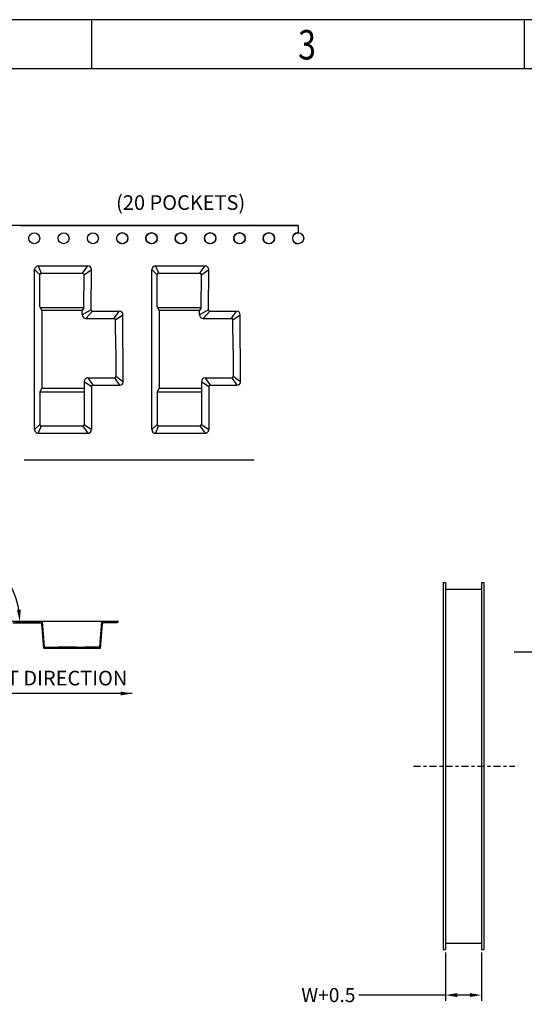
# Model space of a CAD drawing. Units: millimetres. Extents: x 0 to 192, y 71 to 136.
# Drawn here: x 129 to 146, y 102 to 136 of the extents above; entities that cross this region are included whole.
import ezdxf

# ---------------------------------------------------------------- set-up
doc = ezdxf.new("R2010")
doc.units = ezdxf.units.MM
doc.linetypes.add('CENTER', pattern=[2, 1.25, -0.25, 0.25, -0.25])
doc.layers.add('cen', color=1, linetype='CENTER', lineweight=25)
doc.layers.add('package', color=7, linetype='Continuous')
doc.styles.add('package', font='arial.ttf', dxfattribs={"height": 0.5})
doc.styles.add('ROMANS', font='arial.ttf')
doc.styles.add('TEXTSTYLE_1', font='gdt', dxfattribs={"width": 0.8})
doc.dimstyles.new('package', dxfattribs={"dimscale": 0.16, "dimtxt": 3, "dimasz": 2.5, "dimexe": 1.25, "dimexo": 0.625, "dimgap": 0.5, "dimtad": 0, "dimlfac": 2, "dimzin": 0, "dimdsep": 46, "dimtxsty": 'ROMANS', "dimcen": 0.09, "dimclrd": 7, "dimclre": 7, "dimclrt": 7, "dimadec": 0, "dimazin": 0, "dimtp": 0.05, "dimtm": 0.05, "dimtfac": 0.6, "dimtmove": 0, "dimatfit": 3, "dimfxl": 1, "dimtolj": 1, "dimtzin": 0, "dimarcsym": 0})

# ---------------------------------------------------------------- blocks, each defined once
blk = doc.blocks.new('*D131')
at = {"color": 7, "lineweight": -2, "ltscale": 43.310337, "transparency": 16777216}
for p, q in [((124.217, 115.705), (123.924, 115.783)), ((128.958, 115.073), (129.323, 115.073))]:
    blk.add_line(p, q, dxfattribs=at)
for start, end in [(114.6419, 155.9892), (9.0108, 55.1677)]:
    blk.add_arc((126.577, 115.073), 2.546, start, end, dxfattribs=at)
at = {"color": 7, "ltscale": 43.310337, "transparency": 16777216}
for points in [[(124.314, 116.086), (124.188, 116.131), (124.118, 115.732)], [(129.158, 115.477), (129.025, 115.466), (129.123, 115.073)]]:
    blk.add_solid(points, dxfattribs=at)
at = {"layer": 'Defpoints', "color": 0, "ltscale": 43.310337, "transparency": 16777216}
for p in [(128.037, 117.158), (124.314, 115.679), (126.577, 115.073), (128.747, 115.073), (128.858, 115.073)]:
    blk.add_point(p, dxfattribs=at)
at = {"color": 7, "ltscale": 43.310337, "transparency": 16777216, "insert": (126.803, 117.609), "char_height": 0.5, "attachment_point": 5, "rotation": 354.9048, "style": 'package'}
blk.add_mtext('\\A1;165{\\Ftxt|c0;%%D}~180{\\Ftxt|c0;%%D}', dxfattribs=at)
blk = doc.blocks.new('*D130')
at = {"color": 7, "lineweight": -2, "ltscale": 43.310337, "transparency": 16777216}
for p, q in [((143.642, 103.777), (143.642, 102.127)), ((144.871, 103.777), (144.871, 102.127)), ((143.642, 102.327), (140.687, 102.327)), ((144.471, 102.327), (144.042, 102.327))]:
    blk.add_line(p, q, dxfattribs=at)
at = {"color": 7, "ltscale": 43.310337, "transparency": 16777216}
for points in [[(144.042, 102.394), (144.042, 102.26), (143.642, 102.327)], [(144.471, 102.394), (144.471, 102.26), (144.871, 102.327)]]:
    blk.add_solid(points, dxfattribs=at)
at = {"layer": 'Defpoints', "color": 0, "ltscale": 43.310337, "transparency": 16777216}
for p in [(143.642, 103.877), (144.871, 103.877), (144.871, 102.327)]:
    blk.add_point(p, dxfattribs=at)
at = {"color": 7, "ltscale": 43.310337, "transparency": 16777216, "insert": (139.646, 102.327), "char_height": 0.48, "attachment_point": 5, "style": 'ROMANS'}
blk.add_mtext('\\A1;W+0.5', dxfattribs=at)
blk = doc.blocks.new('成品图框')
for p, q in [((1169.354, 45.473), (1097.653, 45.473)), ((1121.99, 45.473), (1121.99, 44.164)), ((1133.504, 45.473), (1133.504, 44.164)), ((1168.045, 44.164), (1098.962, 44.164))]:
    blk.add_line(p, q)
at = {"style": 'TEXTSTYLE_1', "width": 0.8}
blk.add_text('3', height=0.785, dxfattribs=at).set_placement((1127.485, 44.413))

msp = doc.modelspace()

# ---------------------------------------------------------------- linework, layer by layer
at = {"color": 7, "linetype": 'Continuous'}
for p, q in [((129.1415, 128.5898), (137.1174, 128.5898)), ((137.1415, 128.5898), (138.6174, 128.5898)), ((129.2717, 120.5898), (137.1174, 120.5898))]:
    msp.add_line(p, q, dxfattribs=at)
at = {"ltscale": 43.310337}
for p, q in [((129.6293, 127.0823), (129.8043, 126.9073)), ((129.6293, 121.6223), (129.6293, 127.0823)), ((129.7543, 127.2073), (129.8543, 126.9573)), ((129.7543, 127.2073), (131.4418, 127.2073)), ((131.2668, 126.9573), (131.4418, 127.2073)), ((131.3168, 126.9073), (131.5668, 127.0823)), ((131.5543, 125.7135), (131.5668, 127.0823)), ((133.6293, 127.0823), (133.8043, 126.9073)), ((133.6293, 121.6223), (133.6293, 127.0823)), ((133.7543, 127.2073), (133.8543, 126.9573)), ((133.7543, 127.2073), (135.4418, 127.2073)), ((135.2668, 126.9573), (135.4418, 127.2073)), ((135.3168, 126.9073), (135.5668, 127.0823)), ((135.5543, 125.7135), (135.5668, 127.0823)), ((129.8043, 125.8073), (129.8043, 126.9073)), ((129.8543, 126.9573), (131.2668, 126.9573)), ((131.3043, 125.7823), (131.3168, 126.9073)), ((133.8043, 125.8073), (133.8043, 126.9073)), ((133.8543, 126.9573), (135.2668, 126.9573)), ((135.3043, 125.7823), (135.3168, 126.9073)), ((129.8043, 125.8073), (129.8793, 125.6823)), ((131.3043, 125.7823), (129.8193, 125.7823)), ((129.8793, 125.6823), (129.8793, 123.0223)), ((131.2543, 125.6823), (129.8793, 125.6823)), ((131.3043, 125.7823), (131.2543, 125.6823)), ((131.5543, 125.7135), (131.2543, 125.5385)), ((131.2543, 125.5385), (131.2543, 125.6823)), ((131.6043, 125.6635), (131.3793, 125.4135)), ((131.6043, 125.6635), (132.5168, 125.6635)), ((132.3418, 125.4135), (132.5168, 125.6635)), ((133.8043, 125.8073), (133.8793, 125.6823)), ((135.3043, 125.7823), (133.8193, 125.7823)), ((133.8793, 125.6823), (133.8793, 123.0223)), ((135.2543, 125.6823), (133.8793, 125.6823)), ((135.3043, 125.7823), (135.2543, 125.6823)), ((135.5543, 125.7135), (135.2543, 125.5385)), ((135.2543, 125.5385), (135.2543, 125.6823)), ((135.6043, 125.6635), (135.3793, 125.4135)), ((135.6043, 125.6635), (136.5168, 125.6635)), ((136.3418, 125.4135), (136.5168, 125.6635)), ((131.3793, 125.4135), (132.3418, 125.4135)), ((132.3918, 125.3635), (132.6418, 125.5385)), ((132.4043, 124.3523), (132.3918, 125.3635)), ((132.6543, 123.266), (132.6418, 125.5385)), ((135.3793, 125.4135), (136.3418, 125.4135)), ((136.3918, 125.3635), (136.6418, 125.5385)), ((136.4043, 124.3523), (136.3918, 125.3635)), ((136.6543, 123.266), (136.6418, 125.5385)), ((132.4043, 124.3523), (132.4043, 123.441)), ((132.4043, 124.3523), (132.4043, 123.441)), ((136.4043, 124.3523), (136.4043, 123.441)), ((136.4043, 124.3523), (136.4043, 123.441)), ((131.4418, 123.391), (131.6168, 123.141)), ((131.4418, 123.391), (132.3543, 123.391)), ((131.5343, 123.391), (132.3543, 123.391)), ((132.3543, 123.391), (132.5293, 123.141)), ((132.4043, 123.441), (132.6543, 123.266)), ((135.4418, 123.391), (135.6168, 123.141)), ((135.4418, 123.391), (136.3543, 123.391)), ((135.5343, 123.391), (136.3543, 123.391)), ((136.3543, 123.391), (136.5293, 123.141)), ((136.4043, 123.441), (136.6543, 123.266)), ((129.8043, 122.8973), (129.8793, 123.0223)), ((131.3168, 123.0223), (129.8793, 123.0223)), ((131.3168, 123.266), (131.5668, 123.091)), ((131.3168, 123.266), (131.3168, 121.7973)), ((131.5668, 123.091), (131.5668, 121.6223)), ((131.6168, 123.141), (132.5293, 123.141)), ((133.8043, 122.8973), (133.8793, 123.0223)), ((135.3168, 123.0223), (133.8793, 123.0223)), ((135.3168, 123.266), (135.5668, 123.091)), ((135.3168, 123.266), (135.3168, 121.7973)), ((135.5668, 123.091), (135.5668, 121.6223)), ((135.6168, 123.141), (136.5293, 123.141)), ((129.8043, 122.8973), (129.8043, 121.7973)), ((131.3168, 122.8973), (129.8043, 122.8973)), ((133.8043, 122.8973), (133.8043, 121.7973)), ((135.3168, 122.8973), (133.8043, 122.8973)), ((129.8043, 121.7973), (129.6293, 121.6223)), ((129.8543, 121.7473), (129.7543, 121.4973)), ((129.8543, 121.7473), (131.2668, 121.7473)), ((131.2668, 121.7473), (131.4418, 121.4973)), ((131.3168, 121.7973), (131.5668, 121.6223)), ((133.8043, 121.7973), (133.6293, 121.6223)), ((133.8543, 121.7473), (133.7543, 121.4973)), ((133.8543, 121.7473), (135.2668, 121.7473)), ((135.2668, 121.7473), (135.4418, 121.4973)), ((135.3168, 121.7973), (135.5668, 121.6223)), ((129.7543, 121.4973), (131.4418, 121.4973)), ((133.7543, 121.4973), (135.4418, 121.4973))]:
    msp.add_line(p, q, dxfattribs=at)
at = {"color": 7, "linetype": 'Continuous'}
for centre in [(129.6174, 128.1523), (130.6174, 128.1523), (131.6174, 128.1523), (132.6174, 128.1523), (133.6174, 128.1523), (134.6174, 128.1523), (135.6174, 128.1523), (136.6174, 128.1523), (137.6174, 128.1523), (138.6174, 128.1523)]:
    msp.add_circle(centre, 0.1875, dxfattribs=at)
at = {"ltscale": 43.310337}
for centre, radius, start, end in [((129.7543, 127.0823), 0.125, 90, 180), ((131.4418, 127.0823), 0.125, 360, 90), ((133.7543, 127.0823), 0.125, 90, 180), ((135.4418, 127.0823), 0.125, 360, 90), ((129.8543, 126.9073), 0.05, 90, 180), ((131.2668, 126.9073), 0.05, 360, 90), ((133.8543, 126.9073), 0.05, 90, 180), ((135.2668, 126.9073), 0.05, 360, 90), ((131.6043, 125.7135), 0.05, 180, 270), ((132.5168, 125.5385), 0.125, 360, 90), ((135.6043, 125.7135), 0.05, 180, 270), ((136.5168, 125.5385), 0.125, 360, 90), ((131.3793, 125.5385), 0.125, 180, 270), ((132.3418, 125.3635), 0.05, 360, 90), ((135.3793, 125.5385), 0.125, 180, 270), ((136.3418, 125.3635), 0.05, 360, 90), ((131.4418, 123.266), 0.125, 90, 180), ((132.3543, 123.441), 0.05, 270, 0), ((135.4418, 123.266), 0.125, 90, 180), ((136.3543, 123.441), 0.05, 270, 0), ((131.6168, 123.091), 0.05, 90, 180), ((132.5293, 123.266), 0.125, 270, 360), ((135.6168, 123.091), 0.05, 90, 180), ((136.5293, 123.266), 0.125, 270, 360), ((129.8543, 121.7973), 0.05, 180, 270), ((131.2668, 121.7973), 0.05, 270, 0), ((133.8543, 121.7973), 0.05, 180, 270), ((135.2668, 121.7973), 0.05, 270, 0), ((129.7543, 121.6223), 0.125, 180, 270), ((131.4418, 121.6223), 0.125, 270, 0), ((133.7543, 121.6223), 0.125, 180, 270), ((135.4418, 121.6223), 0.125, 270, 0)]:
    msp.add_arc(centre, radius, start, end, dxfattribs=at)
at = {"layer": 'cen', "color": 1, "linetype": 'CENTER', "ltscale": 0.19685}
msp.add_line((142.5445, 110.1393), (146.009, 110.1393), dxfattribs=at)
at = {"layer": 'package'}
for p, q in [((138.6174, 128.5898), (110.6174, 128.5898)), ((131.4963, 128.5898), (122.7666, 128.5898)), ((138.6174, 128.5898), (138.6174, 128.346))]:
    msp.add_line(p, q, dxfattribs=at)
at = {"layer": 'package', "linetype": 'Continuous'}
for p, q in [((143.5656, 116.402), (143.5656, 103.8766)), ((143.5656, 116.402), (143.6415, 116.402)), ((143.6415, 116.402), (143.6415, 103.8766)), ((144.8713, 116.402), (144.8713, 103.8766)), ((144.8713, 116.402), (144.9472, 116.402)), ((144.9472, 116.402), (144.9472, 103.8766)), ((143.6415, 116.1801), (144.8713, 116.1801)), ((129.1244, 115.0288), (129.1682, 115.0726)), ((129.1807, 115.0288), (129.2244, 115.0726)), ((129.2369, 115.0288), (129.2807, 115.0726)), ((129.2932, 115.0288), (129.3369, 115.0726)), ((129.3494, 115.0288), (129.3932, 115.0726)), ((129.4057, 115.0288), (129.4494, 115.0726)), ((129.4619, 115.0288), (129.5057, 115.0726)), ((129.5182, 115.0288), (129.5619, 115.0726)), ((129.5744, 115.0288), (129.6182, 115.0726)), ((129.6307, 115.0288), (129.6744, 115.0726)), ((129.6869, 115.0288), (129.7307, 115.0726)), ((129.7432, 115.0288), (129.7869, 115.0726)), ((129.7994, 115.0288), (129.8432, 115.0726)), ((129.8653, 115.0135), (129.8991, 115.0473)), ((129.9404, 114.1663), (129.8723, 114.9946)), ((129.8748, 114.9669), (129.9036, 114.9957)), ((129.8793, 114.9152), (129.9081, 114.9441)), ((129.9691, 114.1976), (129.8969, 115.0726)), ((131.8503, 114.1976), (131.9225, 115.0726)), ((131.879, 114.1663), (131.947, 114.9946)), ((131.9054, 114.8769), (131.9398, 114.9113)), ((131.9108, 114.9384), (131.9451, 114.9728)), ((131.9161, 114.9999), (131.9888, 115.0726)), ((131.9215, 115.0614), (131.9327, 115.0726)), ((132.0059, 115.0288), (132.0497, 115.0726)), ((132.0557, 115.0288), (132.0994, 115.0726)), ((132.1119, 115.0288), (132.1557, 115.0726)), ((132.1682, 115.0288), (132.2119, 115.0726)), ((132.2244, 115.0288), (132.2682, 115.0726)), ((132.2807, 115.0288), (132.3244, 115.0726)), ((132.3369, 115.0288), (132.3807, 115.0726)), ((132.3932, 115.0288), (132.4369, 115.0726)), ((132.4494, 115.0288), (132.4932, 115.0726)), ((129.8838, 114.8636), (129.9127, 114.8925)), ((129.8883, 114.812), (129.9172, 114.8409)), ((129.8928, 114.7604), (129.9217, 114.7893)), ((129.8974, 114.7088), (129.9262, 114.7376)), ((129.9019, 114.6572), (129.9307, 114.686)), ((129.9064, 114.6056), (129.9352, 114.6344)), ((129.9109, 114.554), (129.9397, 114.5828)), ((131.8785, 114.5694), (131.9129, 114.6037)), ((131.8839, 114.6309), (131.9182, 114.6652)), ((131.8892, 114.6924), (131.9236, 114.7268)), ((131.8946, 114.7539), (131.929, 114.7883)), ((131.9, 114.8154), (131.9344, 114.8498)), ((129.9154, 114.4524), (129.9443, 114.4812)), ((129.9199, 114.4007), (129.9488, 114.4296)), ((129.9244, 114.3491), (129.9533, 114.378)), ((129.929, 114.2975), (129.9578, 114.3264)), ((129.9335, 114.2459), (129.9623, 114.2748)), ((131.8516, 114.2118), (131.8859, 114.2462)), ((131.857, 114.2733), (131.8913, 114.3077)), ((131.8623, 114.3348), (131.8967, 114.3692)), ((131.8677, 114.3963), (131.9021, 114.4307)), ((131.8731, 114.4579), (131.9075, 114.4922)), ((129.938, 114.1943), (129.9668, 114.2231)), ((129.9404, 114.1663), (131.879, 114.1663)), ((129.9661, 114.1663), (129.9974, 114.1976)), ((129.9691, 114.1976), (131.8503, 114.1976)), ((130.0223, 114.1663), (130.0535, 114.1976)), ((130.0784, 114.1663), (130.1096, 114.1976)), ((130.1345, 114.1663), (130.1658, 114.1976)), ((130.1907, 114.1663), (130.2219, 114.1976)), ((130.2468, 114.1663), (130.278, 114.1976)), ((130.3029, 114.1663), (130.3342, 114.1976)), ((130.359, 114.1663), (130.3903, 114.1976)), ((130.4152, 114.1663), (130.4464, 114.1976)), ((131.0421, 114.1976), (130.4233, 114.1976)), ((130.4713, 114.1663), (130.5025, 114.1976)), ((130.5274, 114.1663), (130.5587, 114.1976)), ((130.5835, 114.1663), (130.6148, 114.1976)), ((130.6397, 114.1663), (130.6709, 114.1976)), ((130.6958, 114.1663), (130.727, 114.1976)), ((130.7519, 114.1663), (130.7832, 114.1976)), ((130.7958, 114.1663), (130.827, 114.1976)), ((130.8519, 114.1663), (130.8832, 114.1976)), ((130.908, 114.1663), (130.9393, 114.1976)), ((130.9642, 114.1663), (130.9954, 114.1976)), ((131.0203, 114.1663), (131.0515, 114.1976)), ((131.0764, 114.1663), (131.1077, 114.1976)), ((131.1326, 114.1663), (131.1638, 114.1976)), ((131.1887, 114.1663), (131.2199, 114.1976)), ((131.2448, 114.1663), (131.2761, 114.1976)), ((131.3009, 114.1663), (131.3322, 114.1976)), ((131.8421, 114.1976), (131.3546, 114.1976)), ((131.3571, 114.1663), (131.3883, 114.1976)), ((131.4132, 114.1663), (131.4444, 114.1976)), ((131.4693, 114.1663), (131.5006, 114.1976)), ((131.5254, 114.1663), (131.5567, 114.1976)), ((131.5816, 114.1663), (131.6128, 114.1976)), ((131.6377, 114.1663), (131.6689, 114.1976)), ((131.6938, 114.1663), (131.7251, 114.1976)), ((131.7499, 114.1663), (131.7812, 114.1976)), ((131.8061, 114.1663), (131.8373, 114.1976)), ((131.8622, 114.1663), (131.8806, 114.1847)), ((143.5656, 103.8766), (143.6415, 103.8766)), ((143.6415, 104.0984), (144.8713, 104.0984)), ((144.8713, 103.8766), (144.9472, 103.8766))]:
    msp.add_line(p, q, dxfattribs=at)
at = {"layer": 'package', "linetype": 'Continuous', "ltscale": 0.5}
for p, q in [((132.4932, 115.0726), (123.4654, 115.0726)), ((128.8844, 115.0288), (129.835, 115.0288)), ((132.4597, 115.0288), (131.9844, 115.0288))]:
    msp.add_line(p, q, dxfattribs=at)
at = {"layer": 'package'}
for centre in [(132.6174, 128.1523), (133.6174, 128.1523), (134.6174, 128.1523), (135.6174, 128.1523), (136.6174, 128.1523), (137.6174, 128.1523)]:
    msp.add_circle(centre, 0.1938, dxfattribs=at)
msp.add_arc((138.6174, 128.1523), 0.1938, 90, 270, dxfattribs=at)
at = {"layer": 'package', "linetype": 'Continuous', "ltscale": 2}
msp.add_arc((129.835, 114.9913), 0.0375, 5, 90, dxfattribs=at)
at = {"layer": 'package', "linetype": 'Continuous'}
msp.add_arc((131.9844, 114.9913), 0.0375, 90, 175, dxfattribs=at)

# ---------------------------------------------------------------- block references
at = {"xscale": 1.28147956885948, "yscale": 1.28147956885948, "zscale": 1.28147956885948}
msp.add_blockref('成品图框', (-1306.2342, 77.3389), dxfattribs=at)

# ---------------------------------------------------------------- texts
at = {"ltscale": 43.310337, "char_height": 0.5, "attachment_point": 1, "style": 'package'}
for s, insert in [('(20 POCKETS)', (132.4081, 129.6205)), ('PULL OUT DIRECTION', (125.868, 113.3937))]:
    msp.add_mtext(s, dxfattribs=dict(at, insert=insert))

# ---------------------------------------------------------------- dimensions: what is measured, and where the dimension line sits
at = {"ltscale": 43.310337}
dim = msp.add_angular_dim_2l(base=(128.0372, 117.1582), line1=((126.5769, 115.0726), (124.3136, 115.679)), line2=((128.7474, 115.0726), (128.8583, 115.0726)), text='165{\\Ftxt|c0;%%D}~180{\\Ftxt|c0;%%D}', dimstyle='package', override={"dimtxsty": 'package'}, dxfattribs=at)
dim.commit()
dim.dimension.update_dxf_attribs({"geometry": '*D131', "text_midpoint": (126.803, 117.6086), "dimtype": 162})
dim = msp.add_linear_dim(base=(144.8713, 102.327), p1=(143.6415, 103.8766), p2=(144.8713, 103.8766), text='W+0.5', dimstyle='package', dxfattribs=at)
dim.commit()
dim.dimension.update_dxf_attribs({"geometry": '*D130', "text_midpoint": (139.6463, 102.327), "dimtype": 160})

# ---------------------------------------------------------------- leaders
for points in [[(154.201, 111.7187), (152.6616, 114.0326), (145.986, 114.0326)], [(132.9612, 112.6187), (125.7814, 112.6187)]]:
    msp.add_leader(points, dimstyle='package', dxfattribs=at)

doc.saveas('drawing.dxf')
